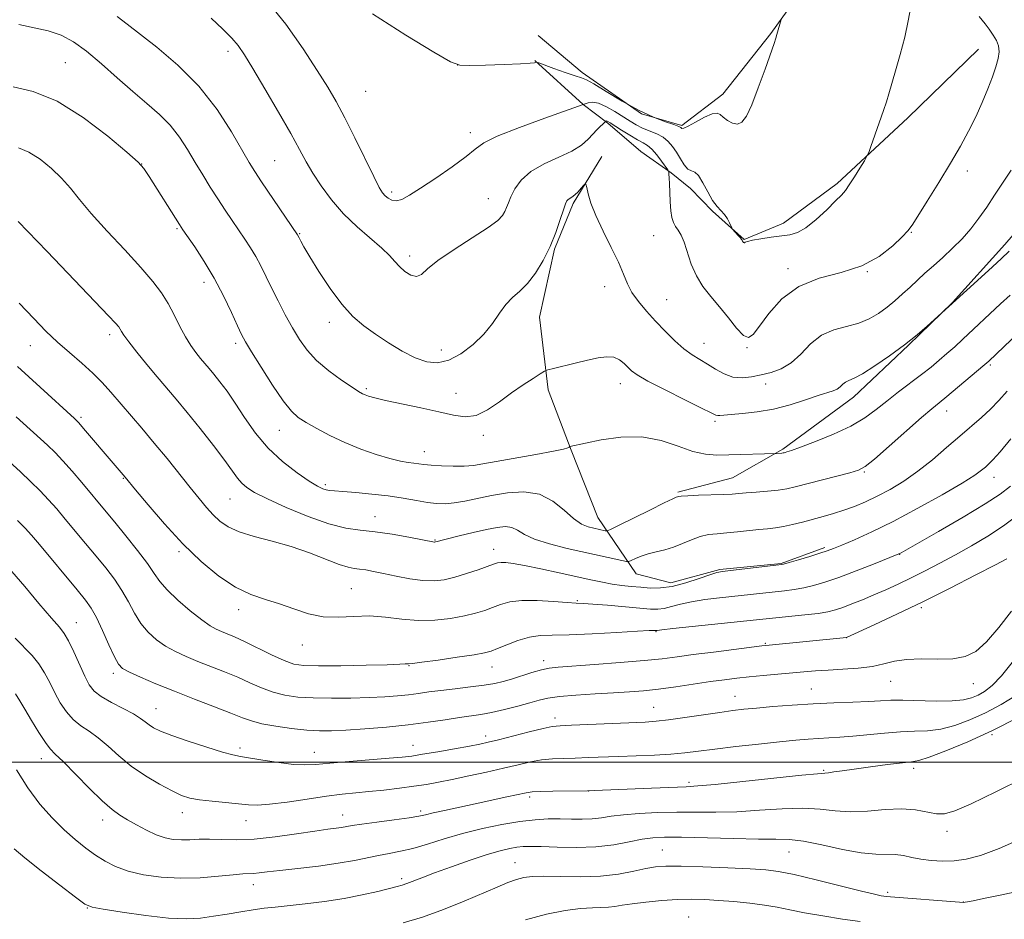
# Model space of a CAD drawing. Extents: x 2124800 to 2127700, y 324800 to 327700.
# Drawn here: x 2125716 to 2125936, y 325965 to 326166 of the extents above; entities that cross this region are included whole.
import ezdxf

# ---------------------------------------------------------------- set-up
doc = ezdxf.new("R2010")
doc.units = 0
doc.header["$MEASUREMENT"] = 0
for name, color, linetype, lineweight in [('DTM HARD BREAKLINE', 7, 'Continuous', 0), ('DTM SPOT ELEVATION', 2, 'Continuous', 13), ('GRID LINE', 7, 'Continuous', 0), ('INDEX CONTOUR', 41, 'Continuous', 13), ('INTERMEDIATE CONTOUR', 44, 'Continuous', 0)]:
    doc.layers.add(name, color=color, linetype=linetype, lineweight=lineweight)

msp = doc.modelspace()

# ---------------------------------------------------------------- linework, layer by layer
at = {"layer": 'DTM HARD BREAKLINE'}
for points in [[(2125831.82, 326162.48, 938.71), (2125841.67, 326154.23, 938.48), (2125854.95, 326144.99, 938.07), (2125863.95, 326142.36, 938.2), (2125873.1, 326149.4, 938.51), (2125883.9, 326162.96, 938.1), (2125892.5, 326174.99, 937.73), (2125897.88, 326180.84, 937.56)], [(2125983.44, 326167.72, 929.49), (2125964.42, 326146.8, 929.69), (2125950.81, 326132.65, 929.93), (2125936.21, 326115.72, 930.5), (2125924.48, 326102.8, 930.03), (2125914.68, 326093.28, 929.93), (2125902.34, 326081.61, 929.35), (2125886.58, 326069.99, 928.21), (2125875.26, 326063.61, 926.86), (2125863.05, 326060.36, 926.18)], [(2125831.11, 326156.87, 938.07), (2125841.88, 326147.05, 936.01), (2125847.43, 326142.91, 933.78), (2125854.82, 326136.57, 932.77), (2125861.61, 326131.79, 934.12), (2125865.93, 326128.29, 935.33), (2125870.84, 326123.23, 935.87), (2125877.92, 326116.89, 936.08), (2125886.7, 326120.5, 936.58), (2125898.68, 326129.37, 936.31), (2125914.49, 326144.1, 935.6), (2125930.31, 326159.46, 934.59)], [(2125846.07, 326135.45, 932.36), (2125839.68, 326124.95, 931.72), (2125835.48, 326114.72, 931.89), (2125832.14, 326099.49, 931.11), (2125834.08, 326083.24, 929.59), (2125839.18, 326069.76, 927.9), (2125845.19, 326054.71, 926.89), (2125853.74, 326042.11, 923.24), (2125861.51, 326040.12, 922.7), (2125872.46, 326043.08, 922.16), (2125886.2, 326044.43, 922.09), (2125895.92, 326048.03, 922.3)]]:
    msp.add_polyline3d(points, dxfattribs=at)
at = {"layer": 'DTM SPOT ELEVATION'}
for p in [(2125762.45, 326158.97, 933.53), (2125726.09, 326156.41, 928.94), (2125813.8, 326155.89, 938.02), (2125793.23, 326150.01, 937.09), (2125816.66, 326140.78, 936.51), (2125772.9, 326134.47, 932.99), (2125743.14, 326133.75, 928.01), (2125927.83, 326132.18, 933.53), (2125799.08, 326127.51, 936.36), (2125820.7, 326126.03, 934.73), (2125751.04, 326119.33, 927.82), (2125778.46, 326118.16, 932.1), (2125857.67, 326117.76, 932.95), (2125915.26, 326118.46, 933.92), (2125803.12, 326113.16, 934.46), (2125887.7, 326110.36, 934.38), (2125905.47, 326109.71, 934), (2125757.05, 326107.27, 927.43), (2125846.68, 326106.33, 931.45), (2125860.55, 326103.42, 932.88), (2125785.12, 326098.35, 931.49), (2125736.01, 326095.6, 923.57), (2125718.2, 326093.16, 921.25), (2125764.19, 326093.64, 927.62), (2125868.91, 326093.64, 932.76), (2125878.56, 326092.72, 933.92), (2125810.15, 326092.18, 932.8), (2125932.98, 326088.83, 925.77), (2125850.23, 326084.64, 929.36), (2125882.69, 326084.54, 931.33), (2125793.41, 326083.54, 930.25), (2125813.48, 326082.47, 930.64), (2125729.55, 326077.14, 920.28), (2125923.17, 326078.54, 925.34), (2125871.36, 326076.21, 929.71), (2125773.95, 326074.17, 927.24), (2125819.53, 326073.11, 929.71), (2125806.34, 326069.44, 928.7), (2125904.81, 326064.9, 925.85), (2125739.01, 326063.48, 919.9), (2125784.2, 326062.04, 926.31), (2125933.77, 326063.66, 921.33), (2125762.9, 326058.88, 923.1), (2125795.3, 326054.92, 924.69), (2125808.75, 326049.7, 924.11), (2125751.52, 326047.07, 919.74), (2125821.86, 326047.57, 922.68), (2125912.71, 326046.48, 919.96), (2125790.04, 326038.77, 920.94), (2125840.62, 326036.09, 920.17), (2125764.85, 326034.12, 919.47), (2125917.5, 326034.57, 915.72), (2125728.49, 326031.18, 912.79), (2125858.19, 326029.2, 917.9), (2125882.6, 326026.58, 916.15), (2125900.78, 326027.86, 915.99), (2125779.04, 326026.18, 919.32), (2125833.08, 326022.68, 916.5), (2125736.82, 326019.85, 913.6), (2125802.93, 326021.58, 917.92), (2125821.47, 326021.3, 917.27), (2125910.69, 326018.05, 913.13), (2125929.17, 326017.59, 913.3), (2125892.89, 326016.38, 912.82), (2125875.86, 326014.7, 912.75), (2125746.37, 326011.98, 912.79), (2125857.66, 326012.27, 912.86), (2125835.6, 326009.89, 912.48), (2125820.08, 326005.87, 912.48), (2125933.31, 326006.13, 907.88), (2125765.17, 326003.2, 912.36), (2125781.77, 326002.18, 912.71), (2125803.82, 326003.79, 912.71), (2125720.7, 326000.76, 907.34), (2125895.71, 325998.18, 908.15), (2125915.81, 325998.66, 907.57), (2125865.53, 325995.53, 908.34), (2125843.09, 325993.55, 907.99), (2125829.93, 325992.2, 907.65), (2125805.54, 325989.08, 908.34), (2125734.41, 325987.04, 907.45), (2125752.21, 325988.71, 909.42), (2125766.48, 325986.95, 909.31), (2125788.13, 325988.18, 908.69), (2125923.25, 325984.52, 905.52), (2125859.58, 325980.33, 902.91), (2125887.91, 325979.91, 903.11), (2125826.67, 325977.5, 902.78), (2125801.29, 325973.95, 904.35), (2125768.11, 325972.64, 905.36), (2125909.99, 325970.92, 902.31), (2125731.02, 325967.38, 903.94), (2125926.96, 325968.74, 902.04), (2125865.47, 325965.39, 898.88)]:
    msp.add_point(p, dxfattribs=at)
at = {"layer": 'GRID LINE', "flags": 128}
msp.add_lwpolyline([(2127500, 326000), (2125000, 326000)], dxfattribs=at)
at = {"layer": 'INDEX CONTOUR', "flags": 128}
for points, elevation in [([(2125715.661, 326164.981), (2125722.261, 326163.531), (2125725.125, 326162.539), (2125727.868, 326161.067), (2125730.801, 326158.959), (2125734.134, 326156.159), (2125737.681, 326153.004), (2125741.155, 326149.932), (2125744.316, 326147.264), (2125747.108, 326144.851), (2125749.522, 326142.426), (2125751.575, 326139.787), (2125753.382, 326136.981), (2125755.081, 326134.118), (2125756.786, 326131.295), (2125758.494, 326128.558), (2125760.178, 326125.938), (2125761.811, 326123.463), (2125763.375, 326121.144), (2125766.231, 326116.978), (2125767.507, 326115.04), (2125768.684, 326113.075), (2125769.783, 326110.986), (2125772.163, 326106.077), (2125773.644, 326103.137), (2125775.256, 326100.062), (2125776.87, 326097.114), (2125778.426, 326094.484), (2125780.134, 326092.093), (2125782.279, 326089.798), (2125784.993, 326087.521), (2125787.832, 326085.452), (2125790.202, 326083.849), (2125791.676, 326082.887), (2125792.504, 326082.395), (2125793.098, 326082.122), (2125793.876, 326081.843), (2125795.256, 326081.459), (2125797.655, 326080.902), (2125805.545, 326079.236), (2125809.606, 326078.33), (2125812.859, 326077.56), (2125815.507, 326077.196), (2125817.956, 326077.538), (2125820.528, 326078.766), (2125823.207, 326080.582), (2125825.891, 326082.568), (2125828.454, 326084.362), (2125830.673, 326085.817), (2125832.303, 326086.843), (2125833.247, 326087.407), (2125834.007, 326087.715), (2125835.233, 326088.031), (2125840.1, 326089.209), (2125842.859, 326089.865), (2125845.218, 326090.386), (2125847.145, 326090.651), (2125848.715, 326090.542), (2125849.996, 326089.996), (2125851.037, 326089.177), (2125851.886, 326088.306), (2125852.685, 326087.515), (2125853.969, 326086.584), (2125856.37, 326085.21), (2125860.214, 326083.228), (2125864.608, 326081.04), (2125868.352, 326079.192), (2125870.553, 326078.092), (2125871.55, 326077.614), (2125871.99, 326077.493), (2125872.465, 326077.51), (2125873.348, 326077.603), (2125874.959, 326077.748), (2125877.511, 326077.949), (2125880.782, 326078.305), (2125884.445, 326078.937), (2125888.172, 326079.904), (2125891.627, 326081.004), (2125894.477, 326081.969), (2125897.805, 326083.037), (2125898.695, 326083.443), (2125899.382, 326083.965), (2125899.983, 326084.528), (2125900.588, 326085.005), (2125901.324, 326085.349), (2125902.471, 326085.841), (2125904.347, 326086.84), (2125907.128, 326088.588), (2125910.432, 326090.855), (2125913.734, 326093.289), (2125916.584, 326095.569), (2125918.825, 326097.492), (2125932.564, 326109.976), (2125935.36, 326112.544), (2125937.171, 326114.289)], 930), ([(2125715.368, 326088.469), (2125720.472, 326083.848), (2125728.1, 326076.846), (2125729.094, 326075.846), (2125730.159, 326074.629), (2125737.211, 326066.308), (2125739.433, 326063.733), (2125741.794, 326060.867), (2125744.572, 326057.52), (2125748.238, 326053.262), (2125752.321, 326048.834), (2125756.415, 326044.871), (2125760.369, 326041.593), (2125764.099, 326039.12), (2125767.552, 326037.485), (2125770.81, 326036.376), (2125773.992, 326035.398), (2125777.196, 326034.273), (2125780.451, 326033.204), (2125783.769, 326032.512), (2125787.157, 326032.4), (2125790.613, 326032.592), (2125794.125, 326032.695), (2125797.689, 326032.433), (2125801.31, 326031.996), (2125804.998, 326031.695), (2125808.716, 326031.764), (2125812.254, 326032.139), (2125815.354, 326032.688), (2125817.842, 326033.293), (2125819.86, 326033.933), (2125821.631, 326034.606), (2125823.395, 326035.289), (2125825.457, 326035.864), (2125828.14, 326036.187), (2125831.586, 326036.175), (2125835.221, 326035.953), (2125838.291, 326035.704), (2125840.318, 326035.565), (2125841.941, 326035.478), (2125844.077, 326035.34), (2125847.335, 326035.079), (2125854.556, 326034.443), (2125856.964, 326034.241), (2125858.623, 326034.2), (2125860.039, 326034.372), (2125861.653, 326034.777), (2125863.64, 326035.321), (2125866.106, 326035.883), (2125869.1, 326036.364), (2125872.409, 326036.769), (2125886.895, 326038.339), (2125889.104, 326038.614), (2125891.234, 326038.973), (2125893.422, 326039.484), (2125895.934, 326040.237), (2125899.064, 326041.329), (2125902.919, 326042.778), (2125906.847, 326044.305), (2125912.511, 326046.551), (2125912.729, 326046.651), (2125913.029, 326046.818), (2125921.384, 326051.606), (2125926.864, 326054.788), (2125931.797, 326057.734), (2125935.148, 326059.908), (2125937.443, 326061.753)], 920), ([(2125714.851, 326027.752), (2125718.661, 326023.837), (2125720.157, 326022.025), (2125721.429, 326019.995), (2125722.576, 326017.791), (2125723.714, 326015.522), (2125724.944, 326013.304), (2125726.307, 326011.263), (2125727.83, 326009.529), (2125729.533, 326008.159), (2125731.406, 326006.909), (2125733.431, 326005.461), (2125735.613, 326003.584), (2125738.038, 326001.401), (2125740.82, 325999.125), (2125743.976, 325996.955), (2125747.165, 325995.051), (2125749.951, 325993.563), (2125752.069, 325992.585), (2125753.921, 325991.992), (2125756.076, 325991.603), (2125758.911, 325991.268), (2125767.002, 325990.469), (2125769.046, 325990.4), (2125771.762, 325990.589), (2125775.663, 325991.09), (2125780.188, 325991.755), (2125784.509, 325992.379), (2125788.021, 325992.815), (2125791.011, 325993.122), (2125793.986, 325993.413), (2125797.312, 325993.776), (2125800.778, 325994.195), (2125804.027, 325994.625), (2125806.838, 325995.048), (2125809.537, 325995.523), (2125812.584, 325996.128), (2125816.281, 325996.912), (2125820.286, 325997.796), (2125824.101, 325998.671), (2125827.345, 325999.438), (2125830.108, 326000.055), (2125832.605, 326000.491), (2125835.028, 326000.735), (2125837.499, 326000.851), (2125840.123, 326000.924), (2125842.998, 326001.019), (2125849.799, 326001.275), (2125853.78, 326001.414), (2125857.82, 326001.577), (2125861.513, 326001.789), (2125864.637, 326002.073), (2125867.686, 326002.444), (2125871.34, 326002.914), (2125876.02, 326003.479), (2125881.13, 326004.063), (2125885.82, 326004.572), (2125889.449, 326004.935), (2125892.224, 326005.172), (2125894.562, 326005.324), (2125896.846, 326005.436), (2125899.324, 326005.571), (2125902.211, 326005.795), (2125909.291, 326006.519), (2125912.84, 326006.798), (2125916.004, 326006.913), (2125918.928, 326007.04), (2125921.861, 326007.416), (2125925.001, 326008.227), (2125928.346, 326009.455), (2125931.847, 326011.029), (2125935.418, 326012.883), (2125938.836, 326014.954)], 910), ([(2125829.023, 325964.772), (2125833.673, 325966.006), (2125837.837, 325966.812), (2125841.314, 325967.272), (2125843.975, 325967.471), (2125847.56, 325967.595), (2125848.975, 325967.756), (2125850.597, 325968.015), (2125852.825, 325968.346), (2125855.906, 325968.711), (2125859.473, 325969.047), (2125863.01, 325969.28), (2125866.143, 325969.357), (2125869.072, 325969.288), (2125872.143, 325969.102), (2125875.583, 325968.824), (2125879.144, 325968.466), (2125882.46, 325968.039), (2125885.318, 325967.546), (2125888.114, 325966.983), (2125891.397, 325966.34), (2125895.501, 325965.625), (2125899.894, 325964.926), (2125903.828, 325964.348)], 900)]:
    msp.add_lwpolyline(points, dxfattribs=dict(at, elevation=elevation))
at = {"layer": 'INTERMEDIATE CONTOUR', "flags": 128}
for points, elevation in [([(2125770.865, 326170.71), (2125775.371, 326165.009), (2125779.279, 326159.485), (2125782.428, 326154.696), (2125784.765, 326150.97), (2125786.654, 326147.711), (2125788.565, 326144.087), (2125790.818, 326139.572), (2125795.049, 326130.934), (2125796.278, 326128.534), (2125797.012, 326127.311), (2125797.58, 326126.653), (2125798.255, 326126.084), (2125799.093, 326125.645), (2125800.096, 326125.511), (2125801.318, 326125.845), (2125803.019, 326126.757), (2125805.514, 326128.346), (2125808.922, 326130.609), (2125812.599, 326133.136), (2125815.706, 326135.416), (2125817.756, 326137.097), (2125819.662, 326138.47), (2125822.689, 326139.988), (2125827.619, 326141.945), (2125833.296, 326144.008), (2125841.922, 326147.038), (2125842.373, 326147.236), (2125843.002, 326147.467), (2125843.98, 326147.585), (2125845.344, 326147.341), (2125847.083, 326146.574), (2125848.991, 326145.474), (2125852.375, 326143.327), (2125853.776, 326142.505), (2125855.195, 326141.801), (2125858.334, 326140.498), (2125859.765, 326139.736), (2125860.922, 326138.803), (2125861.875, 326137.683), (2125862.745, 326136.372), (2125863.627, 326134.918), (2125864.504, 326133.568), (2125865.333, 326132.616), (2125866.095, 326132.213), (2125866.854, 326131.926), (2125867.697, 326131.174), (2125868.682, 326129.574), (2125869.755, 326127.518), (2125870.832, 326125.59), (2125871.839, 326124.23), (2125873.525, 326122.457), (2125874.163, 326121.528), (2125874.649, 326120.606), (2125875.164, 326119.46), (2125875.321, 326119.208), (2125876.586, 326117.796), (2125877.053, 326117.251), (2125877.328, 326116.894), (2125877.452, 326116.692), (2125877.507, 326116.576), (2125877.565, 326116.485), (2125877.786, 326116.218), (2125877.873, 326116.151), (2125877.976, 326116.149), (2125878.149, 326116.24), (2125878.638, 326116.425), (2125879.738, 326116.692), (2125881.615, 326117.024), (2125883.924, 326117.367), (2125888.083, 326117.912), (2125889.805, 326118.401), (2125891.706, 326119.475), (2125893.997, 326121.33), (2125896.363, 326123.531), (2125898.353, 326125.493), (2125899.659, 326126.813), (2125900.545, 326127.828), (2125901.416, 326129.059), (2125902.559, 326130.849), (2125903.786, 326132.839), (2125904.791, 326134.494), (2125905.373, 326135.484), (2125905.752, 326136.312), (2125906.252, 326137.687), (2125908.122, 326142.994), (2125909.054, 326145.695), (2125909.709, 326147.685), (2125910.237, 326149.407), (2125911.774, 326154.583), (2125912.821, 326158.267), (2125913.817, 326162.144), (2125914.602, 326165.788), (2125915.163, 326168.879)], 936), ([(2125794.739, 326167.31), (2125802.253, 326162.555), (2125808.526, 326158.738), (2125812.186, 326156.624), (2125814.296, 326155.851), (2125816.528, 326155.779), (2125820.079, 326155.868), (2125824.249, 326155.995), (2125827.86, 326156.136), (2125830.023, 326156.272), (2125830.991, 326156.388), (2125831.307, 326156.472), (2125831.489, 326156.494), (2125831.975, 326156.351), (2125835.333, 326155.144), (2125837.884, 326154.24), (2125840.096, 326153.492), (2125841.49, 326153.057), (2125842.616, 326152.602), (2125844.282, 326151.668), (2125847.063, 326149.959), (2125850.594, 326147.828), (2125854.278, 326145.789), (2125857.586, 326144.253), (2125860.283, 326143.211), (2125862.206, 326142.551), (2125863.271, 326142.164), (2125863.711, 326141.951), (2125863.84, 326141.816), (2125863.968, 326141.711), (2125864.38, 326141.784), (2125865.356, 326142.229), (2125867.04, 326143.136), (2125869.023, 326144.19), (2125870.759, 326144.964), (2125871.855, 326145.141), (2125872.545, 326144.817), (2125873.216, 326144.193), (2125874.16, 326143.473), (2125875.287, 326142.893), (2125876.411, 326142.692), (2125877.41, 326143.119), (2125878.407, 326144.452), (2125879.589, 326146.979), (2125881.062, 326150.764), (2125882.586, 326154.973), (2125884.601, 326160.724), (2125884.993, 326161.88), (2125885.241, 326162.686), (2125886.182, 326166.078)], 938), ([(2125737.632, 326166.705), (2125739.923, 326165.041), (2125746.516, 326159.884), (2125751.223, 326155.887), (2125755.936, 326151.146), (2125759.999, 326145.94), (2125763.243, 326140.916), (2125767.203, 326134.078), (2125768.451, 326132.057), (2125769.943, 326129.8), (2125777.994, 326117.918), (2125778.353, 326117.215), (2125778.719, 326116.525), (2125779.447, 326115.239), (2125780.76, 326113.026), (2125782.784, 326109.736), (2125785.27, 326105.944), (2125787.877, 326102.405), (2125790.351, 326099.683), (2125792.801, 326097.577), (2125795.429, 326095.692), (2125798.354, 326093.746), (2125801.399, 326091.896), (2125804.307, 326090.402), (2125806.901, 326089.499), (2125809.333, 326089.306), (2125811.832, 326089.907), (2125814.542, 326091.331), (2125817.256, 326093.358), (2125819.675, 326095.711), (2125821.595, 326098.127), (2125823.158, 326100.404), (2125824.601, 326102.357), (2125826.118, 326103.898), (2125827.735, 326105.331), (2125829.441, 326107.057), (2125831.205, 326109.376), (2125832.925, 326112.186), (2125834.479, 326115.283), (2125835.767, 326118.437), (2125836.768, 326121.311), (2125837.483, 326123.539), (2125837.933, 326124.876), (2125838.231, 326125.529), (2125838.513, 326125.825), (2125839.391, 326126.349), (2125840.017, 326126.831), (2125840.749, 326127.553), (2125841.468, 326128.354), (2125842.034, 326129.019), (2125842.353, 326129.35), (2125842.523, 326129.216), (2125842.692, 326128.505), (2125843.008, 326127.119), (2125843.628, 326125.028), (2125844.714, 326122.22), (2125846.33, 326118.771), (2125848.155, 326115.114), (2125849.771, 326111.768), (2125850.895, 326109.113), (2125851.775, 326106.969), (2125852.79, 326105.015), (2125854.234, 326102.987), (2125856.054, 326100.849), (2125858.105, 326098.623), (2125860.254, 326096.359), (2125862.387, 326094.225), (2125864.405, 326092.422), (2125866.237, 326091.075), (2125867.961, 326090.016), (2125869.682, 326089.001), (2125871.491, 326087.875), (2125873.393, 326086.823), (2125875.375, 326086.119), (2125877.424, 326085.954), (2125879.539, 326086.199), (2125881.719, 326086.645), (2125883.955, 326087.163), (2125886.203, 326087.947), (2125888.409, 326089.27), (2125890.555, 326091.266), (2125892.765, 326093.513), (2125895.197, 326095.451), (2125897.939, 326096.678), (2125900.8, 326097.442), (2125903.52, 326098.148), (2125905.897, 326099.12), (2125907.976, 326100.347), (2125909.859, 326101.733), (2125911.637, 326103.195), (2125913.344, 326104.697), (2125914.999, 326106.214), (2125918.342, 326109.313), (2125920.219, 326111.012), (2125922.322, 326112.882), (2125924.526, 326114.906), (2125926.66, 326117.048), (2125928.597, 326119.284), (2125930.392, 326121.635), (2125932.144, 326124.129), (2125933.933, 326126.782), (2125937.64, 326132.345)], 932), ([(2125758.707, 326166.328), (2125761.311, 326163.9), (2125763.285, 326161.916), (2125764.747, 326160.218), (2125766.149, 326158.196), (2125768.023, 326155.127), (2125770.706, 326150.586), (2125773.743, 326145.366), (2125776.482, 326140.561), (2125778.457, 326136.972), (2125779.948, 326134.235), (2125781.425, 326131.694), (2125783.274, 326128.84), (2125785.563, 326125.748), (2125788.281, 326122.64), (2125791.341, 326119.72), (2125796.874, 326114.956), (2125798.577, 326113.288), (2125799.74, 326111.974), (2125800.785, 326110.824), (2125802.028, 326109.726), (2125803.373, 326108.886), (2125804.618, 326108.589), (2125805.699, 326109.06), (2125807.094, 326110.286), (2125809.416, 326112.193), (2125813.001, 326114.642), (2125817.081, 326117.237), (2125820.605, 326119.52), (2125822.789, 326121.151), (2125823.879, 326122.275), (2125824.384, 326123.156), (2125824.749, 326124.04), (2125825.16, 326125.089), (2125825.739, 326126.447), (2125826.626, 326128.193), (2125828.029, 326130.147), (2125830.174, 326132.067), (2125833.14, 326133.763), (2125836.427, 326135.264), (2125839.384, 326136.655), (2125841.524, 326137.998), (2125842.989, 326139.274), (2125845.038, 326141.466), (2125846.929, 326143.339), (2125846.991, 326143.362), (2125847.088, 326143.373), (2125847.223, 326143.349), (2125847.437, 326143.247), (2125847.915, 326142.953), (2125850.445, 326141.342), (2125852.298, 326140.187), (2125854.017, 326139.166), (2125855.296, 326138.469), (2125856.281, 326137.871), (2125857.235, 326137.044), (2125858.338, 326135.78), (2125859.443, 326134.353), (2125860.804, 326132.483), (2125860.991, 326132.157), (2125861.04, 326131.904), (2125861.082, 326131.464), (2125861.136, 326130.66), (2125861.191, 326129.337), (2125861.244, 326127.435), (2125861.326, 326125.277), (2125861.478, 326123.283), (2125861.733, 326121.775), (2125862.096, 326120.673), (2125862.567, 326119.797), (2125863.14, 326118.952), (2125863.789, 326117.873), (2125864.481, 326116.289), (2125866.08, 326111.376), (2125867.209, 326108.722), (2125868.687, 326106.354), (2125870.445, 326104.139), (2125872.378, 326101.841), (2125874.364, 326099.345), (2125876.224, 326097.038), (2125877.762, 326095.429), (2125878.888, 326094.94), (2125879.931, 326095.636), (2125881.322, 326097.492), (2125883.432, 326100.359), (2125886.359, 326103.581), (2125890.141, 326106.375), (2125894.71, 326108.206), (2125899.598, 326109.511), (2125904.232, 326110.976), (2125908.128, 326113.072), (2125911.15, 326115.426), (2125913.252, 326117.449), (2125914.503, 326118.792), (2125915.444, 326120.053), (2125916.733, 326122.073), (2125918.836, 326125.422), (2125921.443, 326129.619), (2125924.052, 326133.915), (2125926.267, 326137.727), (2125928.105, 326141.121), (2125929.69, 326144.328), (2125931.116, 326147.51), (2125932.372, 326150.549), (2125933.42, 326153.256), (2125934.219, 326155.498), (2125934.734, 326157.326), (2125934.931, 326158.841), (2125934.788, 326160.148), (2125934.338, 326161.356), (2125933.628, 326162.579), (2125932.73, 326163.875), (2125931.816, 326165.092), (2125930.494, 326166.757)], 934), ([(2125714.387, 326150.977), (2125718.878, 326149.955), (2125724.234, 326147.77), (2125730.067, 326144.147), (2125735.575, 326139.962), (2125739.856, 326136.38), (2125742.322, 326134.194), (2125743.653, 326132.725), (2125744.846, 326130.926), (2125751.588, 326120.223), (2125752.364, 326119.051), (2125755.023, 326115.208), (2125757.131, 326111.989), (2125759.374, 326108.233), (2125761.46, 326104.267), (2125763.236, 326100.556), (2125764.585, 326097.597), (2125765.495, 326095.65), (2125766.371, 326094.02), (2125767.721, 326091.771), (2125769.875, 326088.293), (2125772.433, 326084.285), (2125774.816, 326080.769), (2125776.624, 326078.495), (2125778.164, 326077.109), (2125779.925, 326075.983), (2125782.289, 326074.622), (2125785.214, 326073.063), (2125788.553, 326071.476), (2125792.127, 326070.018), (2125795.616, 326068.79), (2125798.664, 326067.876), (2125801.008, 326067.328), (2125802.737, 326067.045), (2125804.036, 326066.887), (2125806.286, 326066.588), (2125807.914, 326066.431), (2125810.207, 326066.283), (2125812.826, 326066.187), (2125815.293, 326066.196), (2125817.332, 326066.356), (2125819.474, 326066.699), (2125822.454, 326067.249), (2125831.332, 326068.822), (2125835.225, 326069.539), (2125837.501, 326070.025), (2125838.472, 326070.308), (2125838.748, 326070.456), (2125838.846, 326070.529), (2125838.926, 326070.565), (2125842.39, 326071.322), (2125845.897, 326072.042), (2125850.34, 326072.663), (2125855.02, 326072.723), (2125859.349, 326071.93), (2125863.175, 326070.672), (2125866.458, 326069.506), (2125869.226, 326068.861), (2125871.78, 326068.659), (2125874.492, 326068.688), (2125885.11, 326069.017), (2125886.333, 326069.109), (2125886.618, 326069.146), (2125886.835, 326069.189), (2125887.069, 326069.248), (2125887.474, 326069.363), (2125888.459, 326069.691), (2125890.502, 326070.421), (2125893.858, 326071.673), (2125897.902, 326073.311), (2125901.788, 326075.129), (2125904.884, 326076.965), (2125907.417, 326078.825), (2125909.825, 326080.759), (2125912.434, 326082.784), (2125917.587, 326086.687), (2125919.696, 326088.348), (2125921.527, 326089.862), (2125923.244, 326091.348), (2125924.988, 326092.907), (2125926.822, 326094.584), (2125935.268, 326102.487), (2125937.372, 326104.436)], 928), ([(2125715.561, 326137.354), (2125717.932, 326136.38), (2125720.428, 326134.809), (2125722.936, 326132.778), (2125725.224, 326130.558), (2125727.185, 326128.317), (2125729.221, 326125.81), (2125731.86, 326122.688), (2125735.419, 326118.77), (2125739.37, 326114.534), (2125742.972, 326110.625), (2125745.665, 326107.512), (2125747.597, 326104.961), (2125749.091, 326102.563), (2125750.427, 326100.017), (2125751.689, 326097.453), (2125752.912, 326095.107), (2125754.117, 326093.162), (2125755.273, 326091.585), (2125756.334, 326090.288), (2125758.233, 326088.048), (2125759.316, 326086.737), (2125760.648, 326085.064), (2125762.239, 326082.934), (2125764.076, 326080.271), (2125766.163, 326077.071), (2125768.576, 326073.605), (2125771.405, 326070.213), (2125774.645, 326067.198), (2125777.887, 326064.713), (2125780.625, 326062.871), (2125782.487, 326061.732), (2125783.653, 326061.135), (2125784.436, 326060.867), (2125785.169, 326060.734), (2125786.258, 326060.641), (2125788.123, 326060.512), (2125791.028, 326060.285), (2125794.595, 326059.955), (2125798.285, 326059.527), (2125801.647, 326059.021), (2125804.576, 326058.514), (2125807.054, 326058.096), (2125809.115, 326057.846), (2125811.003, 326057.798), (2125813.012, 326057.977), (2125815.387, 326058.389), (2125821.384, 326059.635), (2125824.954, 326060.251), (2125828.626, 326060.479), (2125832.087, 326059.927), (2125835.084, 326058.382), (2125837.617, 326056.335), (2125839.749, 326054.455), (2125841.539, 326053.256), (2125843.043, 326052.626), (2125844.312, 326052.302), (2125846.826, 326051.738), (2125847.235, 326051.715), (2125848.009, 326052.017), (2125849.809, 326052.905), (2125856.779, 326056.384), (2125860.028, 326057.987), (2125861.917, 326058.895), (2125862.717, 326059.253), (2125862.972, 326059.347), (2125863.204, 326059.414), (2125863.837, 326059.496), (2125865.267, 326059.585), (2125867.709, 326059.675), (2125873.282, 326059.859), (2125875.183, 326059.956), (2125876.682, 326060.068), (2125878.353, 326060.204), (2125880.6, 326060.372), (2125883.139, 326060.579), (2125885.513, 326060.828), (2125887.439, 326061.135), (2125889.32, 326061.561), (2125901.564, 326064.715), (2125903.469, 326065.284), (2125904.966, 326066.111), (2125907.035, 326067.789), (2125910.327, 326070.663), (2125917.603, 326077.076), (2125919.892, 326079.042), (2125921.52, 326080.384), (2125923.251, 326081.793), (2125925.616, 326083.752), (2125931.726, 326088.894), (2125932.603, 326089.675), (2125944.423, 326100.893)], 926), ([(2125715.526, 326120.906), (2125721.973, 326114.157), (2125735.719, 326099.837), (2125737.267, 326098.175), (2125738.004, 326097.315), (2125738.325, 326096.832), (2125738.607, 326096.325), (2125739.153, 326095.478), (2125740.245, 326093.995), (2125742.054, 326091.705), (2125744.311, 326088.939), (2125746.636, 326086.15), (2125750.878, 326081.143), (2125753.299, 326078.216), (2125756.192, 326074.615), (2125759.173, 326070.818), (2125761.719, 326067.484), (2125764.604, 326063.523), (2125765.54, 326062.398), (2125766.651, 326061.416), (2125768.396, 326060.324), (2125771.25, 326058.883), (2125775.46, 326056.973), (2125780.349, 326054.954), (2125785.009, 326053.306), (2125788.785, 326052.364), (2125792.033, 326051.897), (2125795.357, 326051.524), (2125799.144, 326050.962), (2125802.896, 326050.305), (2125808.607, 326049.228), (2125808.741, 326049.224), (2125808.875, 326049.242), (2125809.314, 326049.369), (2125810.03, 326049.565), (2125811.568, 326049.959), (2125814.141, 326050.592), (2125817.263, 326051.339), (2125820.281, 326052.029), (2125822.679, 326052.512), (2125824.499, 326052.69), (2125825.926, 326052.483), (2125827.194, 326051.852), (2125828.734, 326050.92), (2125831.027, 326049.853), (2125834.374, 326048.793), (2125838.348, 326047.796), (2125850.504, 326045.062), (2125851.554, 326044.844), (2125852.113, 326044.849), (2125852.658, 326045.083), (2125853.573, 326045.527), (2125854.863, 326046.081), (2125856.439, 326046.621), (2125858.214, 326047.066), (2125860.123, 326047.51), (2125862.107, 326048.09), (2125864.11, 326048.884), (2125866.098, 326049.745), (2125868.042, 326050.459), (2125869.939, 326050.88), (2125871.892, 326051.097), (2125874.033, 326051.261), (2125876.429, 326051.487), (2125881.191, 326051.994), (2125883.148, 326052.185), (2125884.915, 326052.385), (2125886.721, 326052.681), (2125888.743, 326053.134), (2125890.945, 326053.702), (2125895.55, 326054.933), (2125897.871, 326055.582), (2125900.206, 326056.316), (2125902.571, 326057.186), (2125905.032, 326058.232), (2125907.668, 326059.493), (2125910.531, 326061.01), (2125913.587, 326062.84), (2125916.776, 326065.042), (2125920.026, 326067.619), (2125923.195, 326070.338), (2125926.134, 326072.909), (2125930.999, 326077.07), (2125933.024, 326078.933), (2125934.888, 326080.866), (2125936.753, 326082.926)], 924), ([(2125715.726, 326102.655), (2125718.985, 326099.188), (2125721.718, 326096.4), (2125724.306, 326093.952), (2125727.025, 326091.572), (2125729.741, 326089.245), (2125732.222, 326087.02), (2125734.32, 326084.909), (2125736.232, 326082.767), (2125743.181, 326074.676), (2125745.966, 326071.366), (2125748.807, 326067.885), (2125753.964, 326061.424), (2125755.968, 326058.942), (2125757.644, 326056.955), (2125759.146, 326055.315), (2125760.66, 326053.896), (2125762.491, 326052.645), (2125764.977, 326051.527), (2125768.335, 326050.493), (2125772.314, 326049.432), (2125776.544, 326048.216), (2125780.665, 326046.787), (2125787.3, 326044.238), (2125789.31, 326043.608), (2125790.693, 326043.333), (2125791.882, 326043.188), (2125793.257, 326042.979), (2125795.001, 326042.654), (2125797.246, 326042.192), (2125800.04, 326041.605), (2125803.086, 326041.031), (2125806.006, 326040.637), (2125808.53, 326040.56), (2125810.836, 326040.807), (2125813.212, 326041.356), (2125815.831, 326042.155), (2125818.397, 326043.037), (2125821.867, 326044.312), (2125822.745, 326044.58), (2125823.522, 326044.676), (2125824.572, 326044.643), (2125826.222, 326044.433), (2125828.788, 326043.972), (2125832.412, 326043.227), (2125836.547, 326042.333), (2125843.643, 326040.762), (2125846.185, 326040.229), (2125848.4, 326039.831), (2125850.539, 326039.535), (2125852.657, 326039.306), (2125854.76, 326039.109), (2125856.882, 326038.945), (2125859.171, 326038.95), (2125861.8, 326039.297), (2125864.826, 326040.076), (2125867.822, 326041.048), (2125870.241, 326041.9), (2125871.772, 326042.4), (2125873.022, 326042.66), (2125874.832, 326042.88), (2125885.645, 326044.112), (2125886.712, 326044.309), (2125887.993, 326044.661), (2125890.08, 326045.275), (2125892.579, 326046.022), (2125894.849, 326046.717), (2125896.467, 326047.246), (2125897.877, 326047.776), (2125899.736, 326048.543), (2125902.579, 326049.755), (2125906.444, 326051.504), (2125911.241, 326053.852), (2125916.746, 326056.763), (2125922.184, 326059.79), (2125926.647, 326062.398), (2125929.474, 326064.176), (2125931.011, 326065.276), (2125931.854, 326065.981), (2125932.563, 326066.606), (2125933.535, 326067.587), (2125935.136, 326069.388), (2125937.567, 326072.27)], 922), ([(2125715.081, 326077.237), (2125722.064, 326070.869), (2125723.759, 326069.239), (2125725.533, 326067.384), (2125727.598, 326065.059), (2125729.783, 326062.505), (2125735.211, 326056.016), (2125737.166, 326053.638), (2125739.621, 326050.62), (2125742.212, 326047.362), (2125744.428, 326044.43), (2125745.949, 326042.211), (2125747.21, 326040.4), (2125748.833, 326038.51), (2125751.238, 326036.215), (2125754.022, 326033.823), (2125756.577, 326031.798), (2125758.451, 326030.483), (2125759.811, 326029.716), (2125760.98, 326029.211), (2125762.265, 326028.704), (2125763.909, 326028.016), (2125766.143, 326026.996), (2125772.213, 326024.033), (2125775.023, 326022.734), (2125777.173, 326021.953), (2125779.404, 326021.61), (2125782.719, 326021.536), (2125787.712, 326021.581), (2125793.32, 326021.683), (2125798.072, 326021.799), (2125800.867, 326021.892), (2125802.088, 326021.956), (2125802.8, 326022.006), (2125803.687, 326022.095), (2125805.787, 326022.357), (2125809.435, 326022.849), (2125813.738, 326023.458), (2125817.496, 326024.019), (2125819.853, 326024.43), (2125821.322, 326024.828), (2125822.76, 326025.405), (2125824.815, 326026.276), (2125827.308, 326027.231), (2125829.852, 326027.982), (2125832.237, 326028.327), (2125834.971, 326028.414), (2125838.737, 326028.478), (2125843.883, 326028.694), (2125849.419, 326028.998), (2125854.014, 326029.267), (2125856.685, 326029.409), (2125858.163, 326029.457), (2125858.447, 326029.481), (2125859.454, 326029.595), (2125861.973, 326029.865), (2125891.496, 326032.92), (2125894.476, 326033.284), (2125896.644, 326033.644), (2125898.305, 326034.063), (2125899.954, 326034.625), (2125901.978, 326035.391), (2125904.344, 326036.334), (2125906.907, 326037.401), (2125909.559, 326038.559), (2125912.321, 326039.824), (2125915.245, 326041.227), (2125918.37, 326042.791), (2125921.686, 326044.515), (2125925.163, 326046.387), (2125928.765, 326048.403), (2125932.383, 326050.562), (2125935.892, 326052.868), (2125939.181, 326055.308)], 918), ([(2125711.77, 326068.77), (2125716.01, 326064.913), (2125718.286, 326062.798), (2125720.434, 326060.701), (2125722.331, 326058.695), (2125724.129, 326056.645), (2125726.048, 326054.368), (2125730.6, 326048.913), (2125732.936, 326046.093), (2125735.097, 326043.441), (2125737.032, 326040.907), (2125738.719, 326038.388), (2125740.166, 326035.823), (2125741.517, 326033.321), (2125742.945, 326031.027), (2125744.591, 326029.058), (2125746.452, 326027.392), (2125748.49, 326025.974), (2125750.682, 326024.745), (2125753.072, 326023.626), (2125755.715, 326022.532), (2125761.656, 326020.212), (2125764.616, 326018.993), (2125767.367, 326017.765), (2125769.965, 326016.622), (2125772.519, 326015.672), (2125775.156, 326014.997), (2125778.085, 326014.576), (2125781.533, 326014.359), (2125785.61, 326014.298), (2125789.941, 326014.352), (2125794.033, 326014.479), (2125797.5, 326014.645), (2125800.39, 326014.849), (2125802.858, 326015.094), (2125805.087, 326015.383), (2125807.376, 326015.709), (2125810.049, 326016.062), (2125813.289, 326016.434), (2125816.706, 326016.813), (2125819.768, 326017.191), (2125822.103, 326017.57), (2125823.996, 326018.005), (2125825.893, 326018.566), (2125830.44, 326020.031), (2125832.541, 326020.647), (2125834.276, 326021.02), (2125836.316, 326021.25), (2125844.454, 326021.839), (2125850.195, 326022.277), (2125855.52, 326022.729), (2125859.565, 326023.143), (2125862.915, 326023.561), (2125866.521, 326024.046), (2125871.007, 326024.63), (2125881.823, 326025.982), (2125883.487, 326026.165), (2125900.775, 326027.894), (2125907.099, 326030.776), (2125912.019, 326033.07), (2125917.832, 326035.868), (2125924.007, 326038.948), (2125929.73, 326041.872), (2125934.116, 326044.142), (2125936.642, 326045.485)], 916), ([(2125715.336, 326054.019), (2125717.064, 326052.332), (2125718.475, 326050.787), (2125720.274, 326048.654), (2125728.707, 326038.548), (2125730.573, 326036.262), (2125731.853, 326034.452), (2125733.009, 326032.348), (2125734.383, 326029.436), (2125735.824, 326026.241), (2125737.057, 326023.544), (2125737.943, 326021.9), (2125738.881, 326020.961), (2125740.404, 326020.151), (2125742.915, 326019.008), (2125746.334, 326017.536), (2125750.449, 326015.853), (2125754.986, 326014.088), (2125759.403, 326012.408), (2125763.09, 326010.989), (2125765.674, 326009.954), (2125767.717, 326009.21), (2125770.014, 326008.61), (2125773.128, 326008.041), (2125776.682, 326007.54), (2125780.066, 326007.176), (2125782.881, 326007.003), (2125785.576, 326007.009), (2125788.812, 326007.165), (2125793.043, 326007.446), (2125797.894, 326007.84), (2125802.783, 326008.337), (2125807.214, 326008.916), (2125811.043, 326009.5), (2125814.211, 326010), (2125819.003, 326010.698), (2125821.415, 326011.139), (2125824.274, 326011.782), (2125827.269, 326012.534), (2125829.939, 326013.256), (2125832.017, 326013.838), (2125834.008, 326014.291), (2125836.611, 326014.658), (2125840.288, 326014.973), (2125844.559, 326015.248), (2125848.712, 326015.491), (2125852.235, 326015.718), (2125855.423, 326015.985), (2125858.775, 326016.358), (2125862.629, 326016.875), (2125870.4, 326018.007), (2125873.505, 326018.44), (2125876.243, 326018.781), (2125879.028, 326019.081), (2125882.151, 326019.379), (2125891.257, 326020.199), (2125893.866, 326020.419), (2125896.704, 326020.608), (2125899.996, 326020.78), (2125903.435, 326021.013), (2125906.584, 326021.398), (2125909.166, 326021.974), (2125911.541, 326022.577), (2125914.231, 326022.989), (2125917.577, 326023.075), (2125921.214, 326023.024), (2125924.599, 326023.111), (2125927.347, 326023.603), (2125929.712, 326024.781), (2125932.11, 326026.923), (2125934.833, 326030.133), (2125937.682, 326033.805)], 914), ([(2125714.127, 326042.605), (2125716.972, 326039.267), (2125720.173, 326035.479), (2125722.949, 326032.219), (2125724.735, 326030.155), (2125725.834, 326028.739), (2125726.769, 326027.117), (2125727.937, 326024.681), (2125730.438, 326019.209), (2125731.422, 326017.3), (2125732.494, 326015.911), (2125734.062, 326014.689), (2125736.371, 326013.364), (2125738.988, 326012.008), (2125741.316, 326010.778), (2125742.912, 326009.794), (2125743.959, 326009.009), (2125744.798, 326008.34), (2125745.784, 326007.696), (2125747.328, 326006.951), (2125749.857, 326005.969), (2125753.561, 326004.691), (2125757.684, 326003.35), (2125761.233, 326002.252), (2125763.538, 326001.609), (2125765.225, 326001.255), (2125770.255, 326000.434), (2125773.789, 325999.895), (2125777.088, 325999.498), (2125779.66, 325999.387), (2125782.083, 325999.52), (2125785.2, 325999.81), (2125789.535, 326000.174), (2125798.531, 326000.873), (2125801.389, 326001.121), (2125803.545, 326001.378), (2125805.973, 326001.759), (2125809.348, 326002.336), (2125813.124, 326003), (2125816.456, 326003.601), (2125818.778, 326004.043), (2125820.658, 326004.453), (2125822.944, 326005.017), (2125829.824, 326006.766), (2125832.934, 326007.53), (2125834.975, 326007.962), (2125836.724, 326008.157), (2125839.288, 326008.278), (2125855.789, 326008.984), (2125858.247, 326009.151), (2125860.97, 326009.457), (2125864.615, 326009.969), (2125872.444, 326011.142), (2125875.333, 326011.544), (2125877.83, 326011.837), (2125880.646, 326012.108), (2125884.316, 326012.425), (2125888.662, 326012.755), (2125893.32, 326013.047), (2125897.943, 326013.264), (2125902.186, 326013.428), (2125905.713, 326013.576), (2125908.365, 326013.733), (2125910.685, 326013.853), (2125913.392, 326013.879), (2125920.885, 326013.675), (2125924.409, 326013.689), (2125926.97, 326013.933), (2125928.777, 326014.389), (2125930.225, 326015.005), (2125931.681, 326015.805), (2125933.371, 326017.111), (2125935.49, 326019.318), (2125938.165, 326022.644)], 912), ([(2125714.92, 326015.309), (2125715.916, 326013.751), (2125716.99, 326011.834), (2125718.465, 326009.309), (2125720.119, 326006.614), (2125721.598, 326004.37), (2125722.696, 326002.955), (2125723.824, 326001.81), (2125725.546, 326000.143), (2125731.362, 325994.22), (2125734.293, 325991.343), (2125736.51, 325989.408), (2125738.262, 325988.162), (2125739.98, 325987.136), (2125741.991, 325985.977), (2125744.191, 325984.783), (2125746.367, 325983.765), (2125748.362, 325983.089), (2125750.221, 325982.729), (2125752.047, 325982.615), (2125753.94, 325982.667), (2125756.003, 325982.774), (2125758.341, 325982.819), (2125761.071, 325982.737), (2125764.339, 325982.669), (2125768.306, 325982.811), (2125772.977, 325983.289), (2125777.749, 325983.949), (2125781.867, 325984.574), (2125784.766, 325984.991), (2125787.872, 325985.411), (2125790.194, 325985.812), (2125792.387, 325986.143), (2125795.767, 325986.601), (2125799.616, 325987.111), (2125802.961, 325987.575), (2125805.128, 325987.931), (2125806.647, 325988.252), (2125808.343, 325988.649), (2125810.861, 325989.205), (2125817.714, 325990.672), (2125824.816, 325992.222), (2125829.143, 325993.174), (2125830.474, 325993.361), (2125832.276, 325993.451), (2125835.084, 325993.507), (2125842.825, 325993.595), (2125844.463, 325993.646), (2125857.176, 325994.208), (2125864.963, 325994.526), (2125867.572, 325994.687), (2125871.429, 325995.045), (2125877.627, 325995.692), (2125890.829, 325997.09), (2125894.326, 325997.428), (2125895.914, 325997.56), (2125896.782, 325997.643), (2125897.956, 325997.809), (2125899.802, 325998.086), (2125902.521, 325998.476), (2125906.14, 325998.962), (2125909.991, 325999.452), (2125915.326, 326000.076), (2125917.007, 326000.41), (2125919.314, 326001.144), (2125923.032, 326002.522), (2125927.918, 326004.52), (2125933.47, 326007.053), (2125939.156, 326009.96)], 908), ([(2125715.11, 325998.261), (2125717.662, 325994.241), (2125720.371, 325990.642), (2125723.116, 325987.539), (2125725.787, 325984.897), (2125728.293, 325982.678), (2125730.638, 325980.811), (2125732.849, 325979.221), (2125734.995, 325977.844), (2125737.314, 325976.658), (2125740.089, 325975.652), (2125743.52, 325974.832), (2125747.493, 325974.264), (2125751.818, 325974.031), (2125756.252, 325974.167), (2125760.356, 325974.509), (2125763.64, 325974.842), (2125765.781, 325975.009), (2125768.157, 325975.106), (2125769.386, 325975.231), (2125771.219, 325975.461), (2125774.05, 325975.8), (2125778.077, 325976.248), (2125782.701, 325976.786), (2125787.123, 325977.386), (2125790.728, 325978.018), (2125796.136, 325979.163), (2125798.524, 325979.603), (2125801.017, 325980.073), (2125803.818, 325980.732), (2125807.09, 325981.69), (2125810.815, 325982.844), (2125814.934, 325984.042), (2125819.339, 325985.145), (2125823.73, 325986.07), (2125827.759, 325986.751), (2125831.17, 325987.144), (2125834.088, 325987.306), (2125836.729, 325987.323), (2125839.264, 325987.274), (2125841.678, 325987.246), (2125843.911, 325987.324), (2125845.976, 325987.563), (2125848.18, 325987.902), (2125850.907, 325988.251), (2125854.419, 325988.532), (2125858.503, 325988.721), (2125862.826, 325988.805), (2125871.556, 325988.794), (2125876.254, 325988.922), (2125881.316, 325989.244), (2125886.388, 325989.584), (2125891.007, 325989.705), (2125894.865, 325989.465), (2125898.278, 325989.087), (2125901.721, 325988.891), (2125905.524, 325989.081), (2125909.452, 325989.426), (2125913.128, 325989.583), (2125916.249, 325989.317), (2125920.9, 325988.436), (2125922.715, 325988.439), (2125925.008, 325989.111), (2125928.662, 325990.721), (2125934.174, 325993.371), (2125940.502, 325996.501)], 906), ([(2125714.617, 325980.604), (2125716.983, 325978.65), (2125720.684, 325975.736), (2125724.855, 325972.505), (2125728.354, 325969.815), (2125730.451, 325968.285), (2125732.07, 325967.574), (2125734.549, 325967.104), (2125738.805, 325966.434), (2125744.069, 325965.691), (2125749.149, 325965.139), (2125753.145, 325964.98), (2125756.316, 325965.156), (2125759.21, 325965.545), (2125762.241, 325966.032), (2125765.288, 325966.535), (2125768.096, 325966.982), (2125770.534, 325967.324), (2125772.975, 325967.613), (2125779.699, 325968.326), (2125784.021, 325968.848), (2125788.423, 325969.511), (2125792.488, 325970.308), (2125795.948, 325971.117), (2125800.287, 325972.217), (2125801.412, 325972.522), (2125802.438, 325972.867), (2125805.774, 325974.179), (2125808.618, 325975.261), (2125812.412, 325976.636), (2125816.591, 325978.088), (2125820.428, 325979.348), (2125823.361, 325980.21), (2125825.49, 325980.724), (2125827.083, 325981.005), (2125828.45, 325981.15), (2125830.079, 325981.185), (2125832.502, 325981.118), (2125836.061, 325980.983), (2125840.34, 325980.913), (2125844.737, 325981.067), (2125848.739, 325981.539), (2125852.202, 325982.175), (2125855.068, 325982.757), (2125857.446, 325983.11), (2125860.079, 325983.245), (2125863.873, 325983.21), (2125875.545, 325982.901), (2125881.078, 325982.798), (2125885.005, 325982.795), (2125888.009, 325982.714), (2125891.185, 325982.32), (2125895.308, 325981.485), (2125899.883, 325980.485), (2125904.095, 325979.701), (2125907.331, 325979.397), (2125911.712, 325979.37), (2125913.537, 325979.119), (2125915.4, 325978.711), (2125917.436, 325978.297), (2125919.742, 325978.006), (2125922.256, 325977.889), (2125924.875, 325977.974), (2125927.59, 325978.324), (2125930.777, 325979.143), (2125934.903, 325980.669), (2125940.18, 325983.006)], 904), ([(2125801.648, 325964.087), (2125805.938, 325965.36), (2125810.622, 325967.059), (2125815.272, 325968.943), (2125822.629, 325972.078), (2125825.078, 325973.083), (2125826.979, 325973.779), (2125828.617, 325974.226), (2125830.484, 325974.46), (2125833.12, 325974.51), (2125836.872, 325974.43), (2125841.307, 325974.373), (2125845.796, 325974.517), (2125849.809, 325974.975), (2125853.201, 325975.603), (2125855.925, 325976.193), (2125858.09, 325976.575), (2125860.415, 325976.751), (2125863.776, 325976.748), (2125868.692, 325976.612), (2125874.259, 325976.4), (2125879.215, 325976.177), (2125882.717, 325975.961), (2125885.591, 325975.594), (2125889.079, 325974.874), (2125894, 325973.696), (2125904.141, 325971.165), (2125907.051, 325970.464), (2125908.511, 325970.148), (2125909.162, 325970.037), (2125909.654, 325969.979), (2125910.635, 325969.894), (2125926.089, 325968.687), (2125926.936, 325968.646), (2125927.315, 325968.681), (2125927.879, 325968.78), (2125929.114, 325969.016), (2125931.467, 325969.485), (2125935.142, 325970.236), (2125939.371, 325971.137)], 902)]:
    msp.add_lwpolyline(points, dxfattribs=dict(at, elevation=elevation))

doc.saveas('drawing.dxf')
